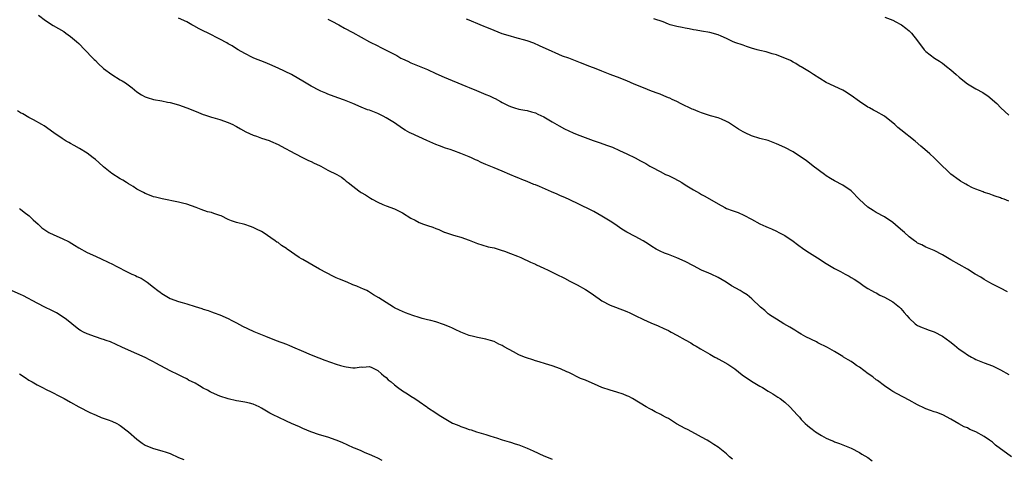
# Model space of a CAD drawing. Units: inches. Extents: x 2553000 to 2556000, y 1557000 to 1560000.
# Drawn here: x 2554195 to 2554432, y 1557165 to 1557270 of the extents above; entities that cross this region are included whole.
import ezdxf

# ---------------------------------------------------------------- set-up
doc = ezdxf.new("R2010")
doc.units = ezdxf.units.IN
doc.header["$MEASUREMENT"] = 0
doc.layers.add('LD25531557_10ft', color=93, linetype='Continuous')

msp = doc.modelspace()

# ---------------------------------------------------------------- linework, layer by layer
at = {"layer": 'LD25531557_10ft'}
for points, elevation in [([(2554199.33, 1557271.33), (2554201, 1557270.05), (2554202.84, 1557268.84), (2554205.37, 1557267.37), (2554205.93, 1557267), (2554207, 1557266.22), (2554208.48, 1557265), (2554209, 1557264.51), (2554210.5, 1557263), (2554212.41, 1557261), (2554212.69, 1557260.69), (2554213, 1557260.4), (2554213.69, 1557259.68), (2554215, 1557258.5), (2554217, 1557257.02), (2554219, 1557255.76), (2554219.49, 1557255.49), (2554220.23, 1557255), (2554221.83, 1557253.83), (2554223, 1557252.87), (2554224.15, 1557252.15), (2554225, 1557251.7), (2554225.47, 1557251.47), (2554227.03, 1557251.03), (2554229, 1557250.7), (2554230.41, 1557250.41), (2554231, 1557250.32), (2554233, 1557249.75), (2554235, 1557249.04), (2554236.47, 1557248.47), (2554237.85, 1557247.85), (2554239, 1557247.41), (2554239.29, 1557247.29), (2554240.26, 1557247), (2554241, 1557246.75), (2554241.32, 1557246.68), (2554243, 1557246.19), (2554245, 1557245.51), (2554246.09, 1557245), (2554246.66, 1557244.66), (2554247, 1557244.49), (2554247.92, 1557243.92), (2554249.23, 1557243.23), (2554251, 1557242.43), (2554251.84, 1557242.16), (2554253, 1557241.73), (2554254.88, 1557241.12), (2554255.18, 1557241), (2554257, 1557240.18), (2554257.78, 1557239.78), (2554261, 1557237.99), (2554263.04, 1557237), (2554264.34, 1557236.34), (2554265, 1557236.06), (2554265.71, 1557235.71), (2554267, 1557235.13), (2554267.31, 1557235), (2554269, 1557234.04), (2554271.11, 1557233), (2554272.3, 1557232.3), (2554273, 1557231.74), (2554273.39, 1557231.39), (2554273.86, 1557231), (2554275, 1557230.17), (2554276.48, 1557229), (2554276.8, 1557228.8), (2554277, 1557228.65), (2554278.03, 1557228.03), (2554279.23, 1557227.23), (2554279.64, 1557227), (2554281, 1557226.3), (2554282.25, 1557225.75), (2554283, 1557225.39), (2554285, 1557224.66), (2554287, 1557223.76), (2554289, 1557222.48), (2554290.05, 1557221.95), (2554291, 1557221.4), (2554291.99, 1557221), (2554292.74, 1557220.74), (2554293, 1557220.68), (2554294.26, 1557220.26), (2554295, 1557219.99), (2554295.75, 1557219.75), (2554297, 1557219.11), (2554297.09, 1557219.09), (2554297.28, 1557219), (2554299, 1557218.42), (2554299.82, 1557218.18), (2554301, 1557217.88), (2554303, 1557217.18), (2554305, 1557216.38), (2554306.04, 1557216.04), (2554307.58, 1557215.58), (2554309, 1557215.28), (2554310.03, 1557215), (2554310.74, 1557214.74), (2554311.51, 1557214.49), (2554313, 1557213.91), (2554314.69, 1557213.31), (2554315.47, 1557213), (2554316.46, 1557212.46), (2554317, 1557212.26), (2554317.82, 1557211.82), (2554319, 1557211.33), (2554319.21, 1557211.21), (2554321, 1557210.42), (2554322.07, 1557209.93), (2554323.99, 1557209), (2554325.96, 1557207.96), (2554327.26, 1557207.26), (2554329, 1557206.37), (2554331, 1557205.26), (2554332.38, 1557204.38), (2554333.55, 1557203.55), (2554334.31, 1557203), (2554335, 1557202.55), (2554337, 1557201.5), (2554338.23, 1557201), (2554341, 1557199.98), (2554341.68, 1557199.68), (2554343.02, 1557199.02), (2554345, 1557198.02), (2554346.78, 1557197.22), (2554348.52, 1557196.52), (2554349.87, 1557195.87), (2554351, 1557195.36), (2554351.22, 1557195.22), (2554351.67, 1557195), (2554353, 1557194.3), (2554355, 1557193.15), (2554356.39, 1557192.39), (2554357, 1557191.97), (2554357.65, 1557191.65), (2554358.69, 1557191), (2554361, 1557189.72), (2554362.18, 1557189), (2554362.71, 1557188.71), (2554363, 1557188.59), (2554364.02, 1557188.02), (2554365.32, 1557187.32), (2554367, 1557186.15), (2554368.76, 1557184.76), (2554371, 1557183.22), (2554373, 1557182), (2554373.65, 1557181.65), (2554375, 1557180.82), (2554376.17, 1557180.17), (2554377.38, 1557179.38), (2554377.93, 1557179), (2554379, 1557178.14), (2554380.25, 1557177), (2554382.12, 1557175), (2554382.54, 1557174.54), (2554383, 1557173.98), (2554383.91, 1557173), (2554384.52, 1557172.52), (2554385, 1557172.09), (2554385.64, 1557171.64), (2554386.43, 1557171), (2554387.85, 1557170.15), (2554389, 1557169.51), (2554390.11, 1557169), (2554390.74, 1557168.74), (2554391, 1557168.61), (2554392.2, 1557168.2), (2554395, 1557167.08), (2554397, 1557166.02), (2554397.6, 1557165.6), (2554399, 1557164.78), (2554400.05, 1557164.05)], 6960), ([(2554433.63, 1557165), (2554429.8, 1557167.8), (2554429, 1557168.48), (2554428.34, 1557169), (2554427, 1557169.9), (2554425, 1557171.03), (2554423.59, 1557171.59), (2554423, 1557171.93), (2554422.22, 1557172.23), (2554420.92, 1557172.92), (2554419, 1557174.05), (2554417.1, 1557175.1), (2554415.67, 1557175.67), (2554415, 1557175.8), (2554414.13, 1557176.13), (2554413, 1557176.5), (2554412.66, 1557176.66), (2554411, 1557177.52), (2554409, 1557178.62), (2554406.12, 1557180.12), (2554405, 1557180.74), (2554404.59, 1557181), (2554403, 1557182.06), (2554401.33, 1557183.33), (2554401, 1557183.55), (2554400.2, 1557184.2), (2554399.1, 1557185), (2554397, 1557186.57), (2554396.31, 1557187), (2554395.56, 1557187.56), (2554395, 1557187.93), (2554394.31, 1557188.31), (2554393.18, 1557189), (2554393, 1557189.13), (2554391, 1557190.38), (2554389.29, 1557191.29), (2554387, 1557192.41), (2554386.63, 1557192.63), (2554384.09, 1557193.91), (2554383, 1557194.51), (2554382.16, 1557195), (2554381.46, 1557195.46), (2554381, 1557195.69), (2554380.23, 1557196.23), (2554378.76, 1557197), (2554377, 1557198.09), (2554375.6, 1557199), (2554375.26, 1557199.26), (2554375, 1557199.43), (2554374.19, 1557200.19), (2554373.21, 1557201), (2554371.06, 1557203.06), (2554369.95, 1557203.95), (2554369, 1557204.58), (2554368.28, 1557205), (2554366.16, 1557206.16), (2554364.9, 1557207), (2554363, 1557208.14), (2554361.31, 1557209), (2554360.76, 1557209.24), (2554359, 1557209.95), (2554357, 1557210.95), (2554355, 1557212), (2554353, 1557212.9), (2554351, 1557213.67), (2554350.05, 1557214.05), (2554349, 1557214.5), (2554348.06, 1557215), (2554347, 1557215.65), (2554346.21, 1557216.21), (2554344.95, 1557216.95), (2554343, 1557218), (2554341, 1557219.05), (2554339.8, 1557219.8), (2554338.12, 1557221), (2554337, 1557221.76), (2554335, 1557222.95), (2554333, 1557224.06), (2554332.38, 1557224.38), (2554326.96, 1557227), (2554325.62, 1557227.62), (2554325, 1557227.86), (2554324.22, 1557228.22), (2554322.82, 1557228.82), (2554319.93, 1557230.07), (2554319, 1557230.44), (2554318.59, 1557230.59), (2554317, 1557231.26), (2554315.73, 1557231.73), (2554315, 1557232.06), (2554314.33, 1557232.33), (2554312.8, 1557233), (2554311, 1557233.76), (2554309, 1557234.55), (2554307, 1557235.37), (2554305.87, 1557235.87), (2554305, 1557236.31), (2554304.53, 1557236.53), (2554303.57, 1557237), (2554303, 1557237.25), (2554301, 1557238.05), (2554299.32, 1557238.68), (2554298.41, 1557239), (2554297.33, 1557239.33), (2554295.86, 1557239.86), (2554295, 1557240.2), (2554292.86, 1557241.14), (2554289, 1557242.88), (2554288.74, 1557243), (2554287.6, 1557243.6), (2554287, 1557244.06), (2554286.4, 1557244.4), (2554285.61, 1557245), (2554285, 1557245.4), (2554283, 1557246.62), (2554282.34, 1557247), (2554281, 1557247.62), (2554279, 1557248.42), (2554278.57, 1557248.57), (2554277, 1557249.19), (2554275, 1557250.05), (2554273, 1557250.89), (2554271.43, 1557251.43), (2554269, 1557252.31), (2554268.52, 1557252.52), (2554267.33, 1557253), (2554267, 1557253.15), (2554265, 1557254.24), (2554263, 1557255.41), (2554262.01, 1557256.01), (2554260.21, 1557257), (2554257, 1557258.57), (2554255, 1557259.47), (2554253.89, 1557259.89), (2554251.18, 1557261), (2554250.83, 1557261.17), (2554249, 1557262.13), (2554247.42, 1557263), (2554247, 1557263.25), (2554245.95, 1557263.95), (2554245, 1557264.45), (2554244.66, 1557264.66), (2554243, 1557265.57), (2554240.13, 1557267), (2554239, 1557267.53), (2554238.02, 1557268.02), (2554236.72, 1557268.72), (2554236.25, 1557269), (2554235, 1557269.69), (2554233, 1557270.57)], 6950), ([(2554269, 1557270.34), (2554269.91, 1557269.91), (2554271.64, 1557269), (2554273, 1557268.23), (2554275, 1557267.16), (2554279, 1557264.94), (2554281, 1557263.92), (2554281.62, 1557263.62), (2554283, 1557262.92), (2554285.58, 1557261.58), (2554286.58, 1557261), (2554287, 1557260.79), (2554288.24, 1557260.24), (2554289, 1557259.86), (2554291, 1557259.05), (2554293, 1557258.21), (2554295, 1557257.29), (2554297, 1557256.41), (2554302.24, 1557254.24), (2554303, 1557253.94), (2554304.78, 1557253.22), (2554307, 1557252.24), (2554307.88, 1557251.88), (2554309, 1557251.32), (2554309.24, 1557251.24), (2554310.55, 1557250.55), (2554311, 1557250.29), (2554312.4, 1557249.6), (2554313, 1557249.32), (2554313.97, 1557249), (2554315, 1557248.72), (2554316.46, 1557248.46), (2554317, 1557248.34), (2554318.06, 1557248.06), (2554319, 1557247.79), (2554319.52, 1557247.52), (2554321, 1557246.83), (2554323, 1557245.65), (2554324.69, 1557244.69), (2554325.99, 1557243.99), (2554327, 1557243.48), (2554328.09, 1557243), (2554329, 1557242.61), (2554332.85, 1557241.15), (2554334.55, 1557240.55), (2554336.05, 1557240.05), (2554337.52, 1557239.52), (2554339.23, 1557238.77), (2554341, 1557237.95), (2554343, 1557236.99), (2554344.29, 1557236.29), (2554345.57, 1557235.57), (2554346.49, 1557235), (2554347, 1557234.71), (2554349, 1557233.65), (2554350.33, 1557233), (2554351, 1557232.7), (2554352.15, 1557232.15), (2554353.47, 1557231.47), (2554354.26, 1557231), (2554355, 1557230.5), (2554357, 1557229.23), (2554358.45, 1557228.45), (2554359, 1557228.11), (2554359.74, 1557227.74), (2554363, 1557225.86), (2554364.57, 1557225), (2554365, 1557224.81), (2554366.31, 1557224.31), (2554367.78, 1557223.78), (2554369.18, 1557223.18), (2554371, 1557222.22), (2554373, 1557221.1), (2554374.45, 1557220.45), (2554375, 1557220.18), (2554375.84, 1557219.84), (2554377, 1557219.31), (2554377.62, 1557219), (2554379, 1557218.27), (2554381, 1557216.89), (2554382.08, 1557216.08), (2554383.58, 1557215), (2554385, 1557214.11), (2554386.87, 1557212.87), (2554389, 1557211.53), (2554391, 1557210.35), (2554392.4, 1557209.6), (2554393.58, 1557209), (2554394.49, 1557208.49), (2554395, 1557208.16), (2554395.73, 1557207.73), (2554396.85, 1557207), (2554398.1, 1557206.1), (2554399, 1557205.54), (2554399.89, 1557205), (2554400.61, 1557204.61), (2554401, 1557204.44), (2554401.94, 1557203.94), (2554403, 1557203.43), (2554403.76, 1557203), (2554405, 1557202.26), (2554406.66, 1557201), (2554406.84, 1557200.84), (2554407, 1557200.67), (2554407.77, 1557199.77), (2554408.45, 1557199), (2554409, 1557198.33), (2554410.42, 1557197), (2554410.75, 1557196.75), (2554411, 1557196.6), (2554412.11, 1557196.11), (2554413, 1557195.77), (2554413.58, 1557195.58), (2554415, 1557195.07), (2554417, 1557194.01), (2554418.74, 1557192.74), (2554419.87, 1557191.87), (2554421, 1557190.93), (2554422.16, 1557190.16), (2554423, 1557189.57), (2554423.96, 1557189), (2554424.64, 1557188.64), (2554425, 1557188.42), (2554427, 1557187.59), (2554429, 1557186.86), (2554431, 1557185.93), (2554433, 1557184.84)], 6940), ([(2554432.69, 1557204.69), (2554431, 1557205.57), (2554429, 1557206.56), (2554428.18, 1557207), (2554427, 1557207.7), (2554426.21, 1557208.21), (2554424.84, 1557209), (2554423, 1557210.16), (2554419, 1557212.42), (2554417, 1557213.63), (2554415, 1557214.64), (2554413, 1557215.43), (2554411.99, 1557215.99), (2554411, 1557216.46), (2554410.7, 1557216.7), (2554410.27, 1557217), (2554409, 1557217.98), (2554407.82, 1557219), (2554407.4, 1557219.4), (2554406.3, 1557220.3), (2554405, 1557221.41), (2554403, 1557222.77), (2554401, 1557223.84), (2554400.27, 1557224.27), (2554399, 1557225.07), (2554397, 1557226.97), (2554395, 1557229.06), (2554393, 1557230.37), (2554391, 1557231.41), (2554390, 1557232), (2554389, 1557232.65), (2554388.56, 1557233), (2554385.89, 1557235), (2554385.39, 1557235.39), (2554384.22, 1557236.22), (2554383, 1557237.11), (2554381.88, 1557237.88), (2554381, 1557238.43), (2554379, 1557239.47), (2554377, 1557240.38), (2554375, 1557241.11), (2554373, 1557241.63), (2554371, 1557242.29), (2554369.5, 1557243), (2554369, 1557243.26), (2554367.91, 1557243.91), (2554365.47, 1557245.47), (2554365, 1557245.74), (2554363.75, 1557246.25), (2554363, 1557246.58), (2554361.11, 1557247.11), (2554359, 1557247.78), (2554358.15, 1557248.15), (2554357, 1557248.58), (2554356.73, 1557248.73), (2554354.03, 1557249.97), (2554353, 1557250.51), (2554351.91, 1557251), (2554351.31, 1557251.31), (2554351, 1557251.42), (2554349.93, 1557251.93), (2554349, 1557252.27), (2554348.49, 1557252.49), (2554346.95, 1557253.05), (2554345, 1557253.79), (2554342.73, 1557254.73), (2554341, 1557255.5), (2554339.91, 1557255.91), (2554339, 1557256.31), (2554338.48, 1557256.48), (2554337, 1557257.07), (2554335, 1557257.83), (2554333.63, 1557258.37), (2554332.08, 1557259), (2554329.84, 1557259.84), (2554329, 1557260.19), (2554327, 1557260.96), (2554325.49, 1557261.49), (2554323.75, 1557262.25), (2554323, 1557262.55), (2554319.96, 1557263.96), (2554318.55, 1557264.55), (2554317, 1557265.13), (2554314.03, 1557265.97), (2554313, 1557266.24), (2554311, 1557266.87), (2554309, 1557267.63), (2554308.05, 1557268.05), (2554307, 1557268.45), (2554306.61, 1557268.61), (2554305.63, 1557269), (2554303, 1557270.13), (2554302.38, 1557270.38)], 6930), ([(2554433, 1557226.5), (2554431.81, 1557227), (2554431.22, 1557227.22), (2554431, 1557227.34), (2554429.71, 1557227.71), (2554429, 1557227.97), (2554428.27, 1557228.27), (2554427, 1557228.63), (2554426.77, 1557228.77), (2554425, 1557229.42), (2554424.23, 1557229.77), (2554423, 1557230.4), (2554422.63, 1557230.63), (2554421.93, 1557231), (2554421.37, 1557231.37), (2554421, 1557231.59), (2554419, 1557233.08), (2554415.97, 1557235.97), (2554415, 1557236.95), (2554413.92, 1557237.92), (2554412.77, 1557239), (2554411.8, 1557239.8), (2554410.38, 1557241), (2554407, 1557243.68), (2554406.28, 1557244.28), (2554405.5, 1557245), (2554403.03, 1557247), (2554401, 1557248.13), (2554400.42, 1557248.42), (2554399.4, 1557249), (2554399, 1557249.21), (2554397, 1557250.51), (2554395, 1557251.99), (2554393.41, 1557253), (2554393, 1557253.24), (2554389, 1557255.09), (2554385.9, 1557257), (2554385, 1557257.7), (2554383, 1557258.88), (2554382.76, 1557259), (2554381.7, 1557259.7), (2554381, 1557260.03), (2554380.39, 1557260.39), (2554377, 1557261.75), (2554375.99, 1557262.01), (2554374.53, 1557262.53), (2554373, 1557262.84), (2554372.4, 1557263), (2554371, 1557263.41), (2554369.82, 1557263.82), (2554369, 1557264.07), (2554367, 1557264.77), (2554366.43, 1557265), (2554365, 1557265.69), (2554363.72, 1557266.28), (2554363, 1557266.63), (2554361, 1557267.19), (2554359, 1557267.49), (2554357.72, 1557267.72), (2554357, 1557267.79), (2554356.02, 1557268.02), (2554355, 1557268.18), (2554354.33, 1557268.33), (2554353, 1557268.59), (2554351.41, 1557269), (2554351, 1557269.13), (2554349.7, 1557269.7), (2554347.52, 1557270.48)], 6920), ([(2554403.13, 1557270.87), (2554405, 1557270.09), (2554405.74, 1557269.74), (2554407, 1557269.08), (2554407.11, 1557269), (2554408.19, 1557268.19), (2554409, 1557267.56), (2554409.57, 1557267), (2554411, 1557265.15), (2554412.55, 1557263), (2554413, 1557262.61), (2554415.07, 1557261), (2554416.26, 1557260.26), (2554417, 1557259.76), (2554418, 1557259), (2554419, 1557258.19), (2554420.3, 1557257), (2554421, 1557256.39), (2554422.73, 1557255), (2554423, 1557254.81), (2554425, 1557253.61), (2554426.69, 1557252.69), (2554427, 1557252.48), (2554427.93, 1557251.93), (2554430.09, 1557250.09), (2554431.03, 1557249), (2554433, 1557247.21)], 6910), ([(2554366.42, 1557164.42), (2554365.69, 1557165), (2554365, 1557165.66), (2554363, 1557167.32), (2554361.97, 1557167.97), (2554361, 1557168.6), (2554360.31, 1557169), (2554359, 1557169.71), (2554357.5, 1557170.5), (2554355.56, 1557171.56), (2554355, 1557171.81), (2554352.92, 1557172.92), (2554351, 1557174.17), (2554350.47, 1557174.47), (2554349.44, 1557175), (2554349.17, 1557175.17), (2554347.84, 1557175.84), (2554347, 1557176.29), (2554346.5, 1557176.5), (2554345.6, 1557177), (2554342.36, 1557179), (2554341.47, 1557179.47), (2554341, 1557179.65), (2554340.08, 1557180.08), (2554338.58, 1557180.58), (2554337, 1557181.03), (2554335, 1557181.71), (2554334.08, 1557182.08), (2554331, 1557183.44), (2554329.86, 1557183.86), (2554327, 1557185.26), (2554326.55, 1557185.45), (2554325, 1557186.17), (2554323, 1557186.9), (2554321.4, 1557187.4), (2554319.85, 1557187.85), (2554319, 1557188.13), (2554318.32, 1557188.32), (2554316.82, 1557188.82), (2554316.33, 1557189), (2554315, 1557189.57), (2554313.73, 1557190.27), (2554311.44, 1557191.44), (2554311, 1557191.75), (2554310.13, 1557192.13), (2554309, 1557192.72), (2554308.15, 1557193), (2554307, 1557193.3), (2554305, 1557193.7), (2554304.05, 1557193.95), (2554303, 1557194.2), (2554301, 1557195), (2554299.67, 1557195.67), (2554299, 1557195.92), (2554298.28, 1557196.28), (2554296.83, 1557196.83), (2554295, 1557197.47), (2554293.81, 1557197.81), (2554293, 1557197.98), (2554291.7, 1557198.3), (2554291, 1557198.5), (2554289.43, 1557199), (2554287.66, 1557199.66), (2554286.27, 1557200.27), (2554285, 1557200.89), (2554284.8, 1557201), (2554283, 1557202.13), (2554281.28, 1557203.28), (2554280.01, 1557204), (2554279, 1557204.65), (2554278.76, 1557204.76), (2554278.34, 1557205), (2554277.41, 1557205.41), (2554277, 1557205.61), (2554275.94, 1557206.06), (2554275, 1557206.42), (2554273.65, 1557207), (2554271.76, 1557207.76), (2554271, 1557208.11), (2554270.37, 1557208.37), (2554267, 1557210.13), (2554263, 1557212.46), (2554262.65, 1557212.65), (2554262.11, 1557213), (2554259.15, 1557215), (2554259, 1557215.12), (2554257.86, 1557215.86), (2554257, 1557216.56), (2554256.7, 1557216.7), (2554256.31, 1557217), (2554253.43, 1557219), (2554253, 1557219.24), (2554251.77, 1557219.77), (2554251, 1557220.21), (2554250.4, 1557220.4), (2554249, 1557220.93), (2554247, 1557221.41), (2554245.8, 1557221.8), (2554245, 1557222.15), (2554243.26, 1557223), (2554243, 1557223.11), (2554241.57, 1557223.57), (2554241, 1557223.78), (2554240.01, 1557224.01), (2554238.5, 1557224.5), (2554237.28, 1557225), (2554235, 1557225.79), (2554233.96, 1557226.04), (2554233, 1557226.32), (2554229.09, 1557227.09), (2554227.47, 1557227.47), (2554227, 1557227.61), (2554226, 1557228), (2554225, 1557228.36), (2554224.6, 1557228.6), (2554223.81, 1557229), (2554223, 1557229.45), (2554222.08, 1557230.08), (2554221, 1557230.7), (2554220.51, 1557231), (2554219.61, 1557231.61), (2554219, 1557231.93), (2554217, 1557233.21), (2554215, 1557234.81), (2554213.85, 1557235.85), (2554213, 1557236.59), (2554212.5, 1557237), (2554211, 1557238.12), (2554209.22, 1557239.22), (2554207.91, 1557239.91), (2554207, 1557240.45), (2554206.63, 1557240.63), (2554206.01, 1557241), (2554205, 1557241.64), (2554203, 1557242.98), (2554200.65, 1557244.65), (2554200.1, 1557245), (2554198.13, 1557246.13), (2554197, 1557246.7), (2554195.53, 1557247.53), (2554195, 1557247.81), (2554194.27, 1557248.27)], 6970), ([(2554194.74, 1557224.74), (2554195, 1557224.58), (2554195.87, 1557223.87), (2554197.06, 1557223), (2554198.01, 1557222.01), (2554199.19, 1557221), (2554200.13, 1557220.13), (2554201.31, 1557219.31), (2554201.83, 1557219), (2554203, 1557218.42), (2554205, 1557217.58), (2554206.71, 1557216.71), (2554207.96, 1557215.96), (2554209, 1557215.3), (2554211, 1557214.17), (2554213, 1557213.26), (2554214.58, 1557212.58), (2554215.95, 1557211.95), (2554217.3, 1557211.3), (2554217.83, 1557211), (2554221, 1557209.38), (2554221.78, 1557209), (2554222.63, 1557208.63), (2554223, 1557208.42), (2554224.01, 1557208.01), (2554225, 1557207.32), (2554225.22, 1557207.22), (2554225.47, 1557207), (2554227, 1557205.82), (2554228.03, 1557205), (2554228.6, 1557204.6), (2554229, 1557204.28), (2554229.84, 1557203.84), (2554231, 1557203.11), (2554233, 1557202.37), (2554233.9, 1557202.1), (2554235, 1557201.8), (2554237, 1557201.19), (2554238.67, 1557200.67), (2554239, 1557200.54), (2554240.18, 1557200.18), (2554241, 1557199.86), (2554241.64, 1557199.64), (2554243, 1557199.14), (2554245, 1557198.28), (2554245.84, 1557197.84), (2554247, 1557197.26), (2554248.47, 1557196.47), (2554251, 1557195.26), (2554251.19, 1557195.19), (2554251.59, 1557195), (2554253.98, 1557194.02), (2554256.54, 1557193), (2554259, 1557192.08), (2554259.76, 1557191.76), (2554261, 1557191.26), (2554262.57, 1557190.57), (2554265, 1557189.57), (2554266.84, 1557188.84), (2554268.28, 1557188.28), (2554271, 1557187.29), (2554272.02, 1557187), (2554273, 1557186.69), (2554273.38, 1557186.62), (2554275, 1557186.43), (2554275.57, 1557186.43), (2554277, 1557186.61), (2554277.4, 1557186.6), (2554279, 1557186.7), (2554279.54, 1557186.46), (2554281, 1557185.78), (2554281.9, 1557185), (2554282.47, 1557184.47), (2554283, 1557184.09), (2554283.54, 1557183.54), (2554284.24, 1557183), (2554285, 1557182.34), (2554285.75, 1557181.75), (2554287, 1557180.84), (2554288.13, 1557180.13), (2554289, 1557179.55), (2554289.9, 1557179), (2554291, 1557178.28), (2554292.8, 1557177), (2554293, 1557176.89), (2554295, 1557175.56), (2554295.76, 1557175), (2554299, 1557173.1), (2554299.22, 1557173), (2554300.5, 1557172.5), (2554301, 1557172.25), (2554301.98, 1557171.98), (2554303, 1557171.58), (2554303.46, 1557171.46), (2554304.81, 1557171), (2554307, 1557170.35), (2554307.98, 1557170.02), (2554309, 1557169.71), (2554309.57, 1557169.57), (2554311, 1557169.08), (2554312.62, 1557168.62), (2554313, 1557168.48), (2554314.13, 1557168.13), (2554315, 1557167.83), (2554317, 1557167.06), (2554318.4, 1557166.4), (2554321, 1557165.24), (2554321.6, 1557165), (2554323, 1557164.38)], 6980), ([(2554282.1, 1557164.1), (2554281, 1557164.68), (2554280.32, 1557165), (2554279, 1557165.57), (2554277.97, 1557165.97), (2554277, 1557166.39), (2554275.62, 1557167), (2554275.18, 1557167.18), (2554272.44, 1557168.44), (2554271, 1557169.03), (2554269, 1557169.69), (2554267, 1557170.28), (2554264.86, 1557171), (2554263, 1557171.81), (2554262.19, 1557172.19), (2554260.25, 1557173), (2554259, 1557173.59), (2554257, 1557174.49), (2554255.97, 1557175), (2554255, 1557175.52), (2554253, 1557176.72), (2554252.47, 1557177), (2554251, 1557177.63), (2554250.12, 1557177.88), (2554249, 1557178.16), (2554247.58, 1557178.42), (2554247, 1557178.5), (2554245, 1557178.95), (2554243, 1557179.6), (2554241, 1557180.46), (2554240.65, 1557180.65), (2554240.04, 1557181), (2554239, 1557181.55), (2554238.07, 1557182.07), (2554237, 1557182.69), (2554235.47, 1557183.47), (2554235, 1557183.75), (2554234.12, 1557184.12), (2554233, 1557184.72), (2554231, 1557185.67), (2554227.53, 1557187.53), (2554227, 1557187.87), (2554226.22, 1557188.22), (2554225, 1557188.92), (2554221, 1557190.68), (2554219.4, 1557191.4), (2554218.05, 1557192.05), (2554216.65, 1557192.65), (2554215.64, 1557193), (2554215, 1557193.26), (2554214.66, 1557193.34), (2554213, 1557193.87), (2554211, 1557194.56), (2554210.11, 1557195), (2554209.41, 1557195.41), (2554209, 1557195.67), (2554207.3, 1557197), (2554206.06, 1557198.06), (2554205, 1557198.78), (2554203.62, 1557199.62), (2554202.33, 1557200.33), (2554201, 1557200.94), (2554199, 1557201.95), (2554195.71, 1557203.71), (2554195, 1557204.05), (2554193, 1557204.94)], 6990), ([(2554194.74, 1557185), (2554196.06, 1557184.06), (2554197, 1557183.47), (2554197.28, 1557183.28), (2554197.79, 1557183), (2554199, 1557182.3), (2554200.43, 1557181.57), (2554201, 1557181.26), (2554202.52, 1557180.52), (2554203, 1557180.33), (2554203.86, 1557179.86), (2554205, 1557179.3), (2554205.48, 1557179), (2554207, 1557178.11), (2554209, 1557177), (2554211.69, 1557175.69), (2554213.23, 1557175), (2554214.43, 1557174.43), (2554216.12, 1557173.88), (2554217, 1557173.53), (2554218.21, 1557173), (2554218.71, 1557172.71), (2554219, 1557172.56), (2554221.02, 1557171.02), (2554223, 1557169.2), (2554224.24, 1557168.24), (2554225, 1557167.77), (2554225.52, 1557167.52), (2554227, 1557166.96), (2554229, 1557166.44), (2554230.08, 1557166.08), (2554231, 1557165.75), (2554233, 1557164.82), (2554234.3, 1557164.3)], 7000)]:
    msp.add_lwpolyline(points, dxfattribs=dict(at, elevation=elevation))

doc.saveas('drawing.dxf')
